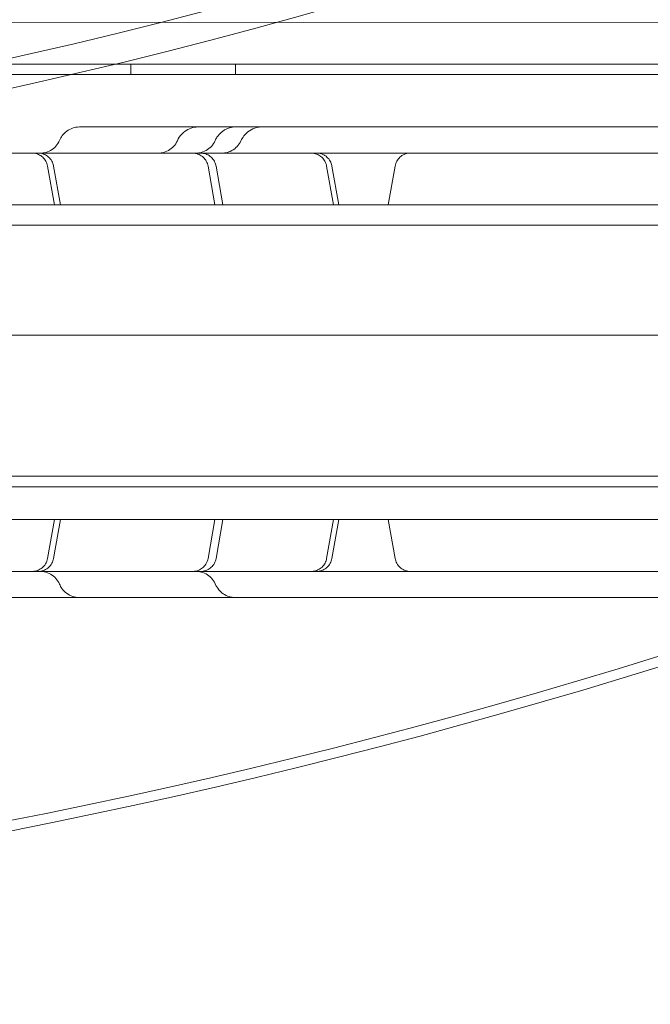
# Model space of a CAD drawing. Units: millimetres. Extents: x 33075 to 44405, y 30043 to 39500.
# Drawn here: x 38756 to 38876, y 33278 to 33466 of the extents above; entities that cross this region are included whole.
import ezdxf

# ---------------------------------------------------------------- set-up
doc = ezdxf.new("R2010")
doc.units = ezdxf.units.MM
doc.layers.add('BS', color=7, linetype='Continuous')

# ---------------------------------------------------------------- blocks, each defined once
blk = doc.blocks.new('A$C0B0F3AAF')
at = {"color": 0, "linetype": 'Continuous', "lineweight": 0}
for p, q in [((22353.36, 22570.72), (21314.31, 22570.7)), ((21311.76, 22562.7), (22355.92, 22562.72)), ((22079.62, 22560.71), (22079.62, 22562.71)), ((22099.62, 22560.71), (22099.62, 22562.71)), ((22355.85, 22560.72), (21311.83, 22560.7)), ((21357.32, 22560.71), (22310.36, 22560.71)), ((22065.03, 22535.81), (22063.72, 22543.23)), ((22064.87, 22543.23), (22066.18, 22535.81)), ((22095.71, 22535.81), (22094.4, 22543.23)), ((22095.94, 22543.23), (22097.25, 22535.81)), ((22118.38, 22535.81), (22117.07, 22543.23)), ((22118.08, 22543.23), (22119.39, 22535.81)), ((22128.84, 22535.81), (22130.15, 22543.23)), ((21928.79, 22535.81), (22283.19, 22535.81)), ((22342.01, 22531.9), (21325.62, 22531.9)), ((21310.18, 22510.91), (22360.18, 22510.91)), ((21310.18, 22483.91), (22360.18, 22483.91)), ((22413.82, 22481.9), (21253.82, 22481.9)), ((21928.79, 22475.61), (22283.19, 22475.61)), ((22065.03, 22475.61), (22063.72, 22468.19)), ((22064.87, 22468.19), (22066.18, 22475.61)), ((22095.71, 22475.61), (22094.4, 22468.19)), ((22095.94, 22468.19), (22097.25, 22475.61)), ((22118.38, 22475.61), (22117.07, 22468.19)), ((22118.08, 22468.19), (22119.39, 22475.61)), ((22128.84, 22475.61), (22130.15, 22468.19))]:
    blk.add_line(p, q, dxfattribs=at)
for centre, radius, start, end in [((21832.75, 23566.71), 1027.54, 270.05387, 329.94613), ((21834.68, 23563.36), 1029.47, 269.94623, 330.05377), ((21832.75, 23566.71), 1270.31, 270.04358, 329.95642), ((21834.68, 23563.36), 1270.58, 269.95643, 330.04357), ((21832.75, 23566.71), 1390.55, 270.03981, 329.96019), ((21834.68, 23563.36), 1390.76, 269.9602, 330.0398), ((21831.79, 23565.03), 1168.78, 244.74181, 295.34051), ((21831.79, 23565.03), 1170.72, 244.81615, 295.34821)]:
    blk.add_arc(centre, radius, start, end, dxfattribs=at)
for points, knots in [([(21997.72, 23470.35), (22000.89, 23464.85), (22004.17, 23459.17), (22009.88, 23449.29), (22012.27, 23445.15), (22017.11, 23436.76), (22019.57, 23432.5), (22024.69, 23423.63), (22027.43, 23418.89), (22033.09, 23409.09), (22036.01, 23404.03), (22042.04, 23393.58), (22045.15, 23388.19), (22051.56, 23377.09), (22054.85, 23371.39), (22061.62, 23359.66), (22065.1, 23353.64), (22072.22, 23341.31), (22075.87, 23334.99), (22083.33, 23322.06), (22087.15, 23315.46), (22094.93, 23301.97), (22098.9, 23295.09), (22106.99, 23281.08), (22111.11, 23273.95), (22119.48, 23259.46), (22123.73, 23252.09), (22132.35, 23237.16), (22136.72, 23229.59), (22145.57, 23214.27), (22150.04, 23206.52), (22159.08, 23190.87), (22163.64, 23182.97), (22172.82, 23167.06), (22177.45, 23159.04), (22186.75, 23142.93), (22191.42, 23134.84), (22200.79, 23118.61), (22205.49, 23110.48), (22214.79, 23094.38), (22219.49, 23086.22), (22229.11, 23069.57), (22234.01, 23061.08), (22244.02, 23043.75), (22249.12, 23034.92), (22259.49, 23016.95), (22264.76, 23007.81), (22275.48, 22989.26), (22280.92, 22979.83), (22291.95, 22960.73), (22297.54, 22951.05), (22308.85, 22931.45), (22314.57, 22921.54), (22326.14, 22901.51), (22331.98, 22891.4), (22343.76, 22870.99), (22349.7, 22860.71), (22361.65, 22839.99), (22367.67, 22829.57), (22379.77, 22808.61), (22385.85, 22798.08), (22398.05, 22776.95), (22404.17, 22766.35), (22416.43, 22745.12), (22422.56, 22734.5), (22434.83, 22713.25), (22440.96, 22702.64), (22453.19, 22681.46), (22459.28, 22670.89), (22471.43, 22649.86), (22477.47, 22639.39), (22489.44, 22618.66), (22495.5, 22608.16), (22507.8, 22586.85), (22514.04, 22576.05), (22526.68, 22554.15), (22533.08, 22543.07), (22546.02, 22520.67), (22552.56, 22509.34), (22565.75, 22486.49), (22572.41, 22474.96), (22585.82, 22451.73), (22592.58, 22440.03), (22606.16, 22416.49), (22613, 22404.66), (22621.44, 22390.03), (22623.03, 22387.29), (22624.61, 22384.54)], [5603.515435, 5603.515435, 5603.515435, 5603.515435, 5658.942474, 5658.942474, 5697.676328, 5697.676328, 5736.410182, 5736.410182, 5777.61885, 5777.61885, 5818.827518, 5818.827518, 5860.036187, 5860.036187, 5901.244855, 5901.244855, 5942.453523, 5942.453523, 5983.662191, 5983.662191, 6024.870859, 6024.870859, 6066.079528, 6066.079528, 6107.288196, 6107.288196, 6148.496864, 6148.496864, 6189.705532, 6189.705532, 6230.9142, 6230.9142, 6272.122869, 6272.122869, 6313.331537, 6313.331537, 6354.540205, 6354.540205, 6395.748873, 6395.748873, 6436.110602, 6436.110602, 6476.472331, 6476.472331, 6516.834061, 6516.834061, 6557.19579, 6557.19579, 6597.557519, 6597.557519, 6637.919248, 6637.919248, 6678.280977, 6678.280977, 6718.642706, 6718.642706, 6759.004436, 6759.004436, 6799.366165, 6799.366165, 6839.727894, 6839.727894, 6880.089623, 6880.089623, 6920.451352, 6920.451352, 6960.813081, 6960.813081, 7001.17481, 7001.17481, 7041.53654, 7041.53654, 7081.644116, 7081.644116, 7121.751692, 7121.751692, 7161.859268, 7161.859268, 7201.966844, 7201.966844, 7242.074421, 7242.074421, 7282.181997, 7282.181997, 7322.289573, 7322.289573, 7331.543723, 7331.543723, 7331.543723, 7331.543723]), ([(22001.07, 23468.42), (22003.85, 23463.59), (22006.71, 23458.64), (22011.98, 23449.51), (22014.37, 23445.38), (22019.21, 23436.99), (22021.67, 23432.73), (22026.79, 23423.86), (22029.53, 23419.11), (22035.2, 23409.3), (22038.12, 23404.23), (22044.16, 23393.78), (22047.27, 23388.38), (22053.68, 23377.28), (22056.98, 23371.57), (22063.75, 23359.84), (22067.23, 23353.82), (22074.35, 23341.48), (22078, 23335.16), (22085.46, 23322.23), (22089.28, 23315.63), (22097.07, 23302.14), (22101.04, 23295.26), (22109.13, 23281.25), (22113.25, 23274.12), (22121.61, 23259.62), (22125.87, 23252.26), (22134.49, 23237.32), (22138.86, 23229.75), (22147.7, 23214.43), (22152.18, 23206.68), (22161.21, 23191.04), (22165.77, 23183.14), (22174.96, 23167.23), (22179.58, 23159.22), (22188.88, 23143.11), (22193.55, 23135.02), (22202.92, 23118.79), (22207.62, 23110.66), (22216.91, 23094.56), (22221.61, 23086.42), (22231.22, 23069.78), (22236.12, 23061.28), (22246.12, 23043.97), (22251.22, 23035.14), (22261.58, 23017.19), (22266.85, 23008.06), (22277.56, 22989.51), (22283, 22980.1), (22294.02, 22961.01), (22299.6, 22951.33), (22310.91, 22931.75), (22316.63, 22921.85), (22328.18, 22901.83), (22334.02, 22891.72), (22345.79, 22871.34), (22351.72, 22861.06), (22363.67, 22840.36), (22369.69, 22829.94), (22381.78, 22809), (22387.86, 22798.47), (22400.05, 22777.36), (22406.16, 22766.77), (22418.41, 22745.56), (22424.54, 22734.94), (22436.79, 22713.71), (22442.92, 22703.1), (22455.14, 22681.94), (22461.23, 22671.38), (22473.37, 22650.37), (22479.41, 22639.91), (22491.36, 22619.2), (22497.42, 22608.7), (22509.71, 22587.41), (22515.95, 22576.62), (22528.57, 22554.75), (22534.97, 22543.67), (22547.89, 22521.29), (22554.42, 22509.98), (22567.6, 22487.15), (22574.25, 22475.63), (22587.65, 22452.42), (22594.4, 22440.73), (22607.98, 22417.22), (22614.8, 22405.39), (22623.26, 22390.75), (22624.86, 22387.97), (22626.47, 22385.19)], [5604.500333, 5604.500333, 5604.500333, 5604.500333, 5652.60298, 5652.60298, 5691.265445, 5691.265445, 5729.92791, 5729.92791, 5771.125151, 5771.125151, 5812.322393, 5812.322393, 5853.519635, 5853.519635, 5894.716877, 5894.716877, 5935.914119, 5935.914119, 5977.111361, 5977.111361, 6018.308602, 6018.308602, 6059.505844, 6059.505844, 6100.703086, 6100.703086, 6141.900328, 6141.900328, 6183.09757, 6183.09757, 6224.294811, 6224.294811, 6265.492053, 6265.492053, 6306.689295, 6306.689295, 6347.886537, 6347.886537, 6389.083779, 6389.083779, 6429.415821, 6429.415821, 6469.747863, 6469.747863, 6510.079905, 6510.079905, 6550.411947, 6550.411947, 6590.743989, 6590.743989, 6631.076031, 6631.076031, 6671.408073, 6671.408073, 6711.740115, 6711.740115, 6752.072157, 6752.072157, 6792.404199, 6792.404199, 6832.736241, 6832.736241, 6873.068283, 6873.068283, 6913.400325, 6913.400325, 6953.732367, 6953.732367, 6994.064409, 6994.064409, 7034.396451, 7034.396451, 7074.465317, 7074.465317, 7114.534182, 7114.534182, 7154.603048, 7154.603048, 7194.671913, 7194.671913, 7234.740778, 7234.740778, 7274.809644, 7274.809644, 7314.878509, 7314.878509, 7324.238759, 7324.238759, 7324.238759, 7324.238759]), ([(22460.61, 22289.85), (22459.02, 22292.6), (22457.44, 22295.34), (22449, 22309.97), (22442.16, 22321.8), (22428.57, 22345.34), (22421.82, 22357.04), (22408.41, 22380.27), (22401.75, 22391.8), (22388.56, 22414.66), (22382.02, 22425.98), (22369.08, 22448.39), (22362.68, 22459.47), (22350.04, 22481.36), (22343.8, 22492.17), (22331.5, 22513.48), (22325.44, 22523.98), (22313.47, 22544.71), (22307.43, 22555.18), (22295.28, 22576.21), (22289.18, 22586.77), (22276.96, 22607.95), (22270.83, 22618.57), (22258.56, 22639.81), (22252.43, 22650.44), (22240.17, 22671.66), (22234.05, 22682.26), (22221.85, 22703.39), (22215.77, 22713.92), (22203.67, 22734.88), (22197.65, 22745.31), (22185.69, 22766.02), (22179.76, 22776.31), (22167.98, 22796.71), (22162.14, 22806.83), (22150.57, 22826.85), (22144.85, 22836.77), (22133.54, 22856.36), (22127.95, 22866.04), (22116.92, 22885.15), (22111.48, 22894.57), (22100.76, 22913.13), (22095.49, 22922.27), (22085.11, 22940.23), (22080.02, 22949.06), (22070.01, 22966.39), (22065.11, 22974.89), (22055.49, 22991.54), (22050.79, 22999.69), (22041.49, 23015.79), (22036.79, 23023.93), (22027.42, 23040.16), (22022.75, 23048.25), (22013.45, 23064.36), (22008.82, 23072.37), (21999.64, 23088.28), (21995.08, 23096.18), (21986.04, 23111.83), (21981.57, 23119.58), (21972.72, 23134.9), (21968.35, 23142.47), (21959.73, 23157.41), (21955.48, 23164.77), (21947.11, 23179.27), (21942.99, 23186.4), (21934.9, 23200.41), (21930.93, 23207.28), (21923.15, 23220.77), (21919.33, 23227.38), (21911.87, 23240.3), (21908.22, 23246.62), (21901.1, 23258.96), (21897.62, 23264.98), (21890.85, 23276.7), (21887.56, 23282.41), (21881.15, 23293.5), (21878.04, 23298.89), (21872.01, 23309.34), (21869.09, 23314.4), (21863.43, 23324.21), (21860.69, 23328.94), (21855.57, 23337.82), (21853.11, 23342.07), (21848.27, 23350.46), (21845.88, 23354.6), (21840.17, 23364.49), (21836.89, 23370.16), (21833.72, 23375.66)], [2901.793307, 2901.793307, 2901.793307, 2901.793307, 2911.047456, 2911.047456, 2951.155033, 2951.155033, 2991.262609, 2991.262609, 3031.370185, 3031.370185, 3071.477761, 3071.477761, 3111.585338, 3111.585338, 3151.692914, 3151.692914, 3191.80049, 3191.80049, 3232.162219, 3232.162219, 3272.523948, 3272.523948, 3312.885677, 3312.885677, 3353.247407, 3353.247407, 3393.609136, 3393.609136, 3433.970865, 3433.970865, 3474.332594, 3474.332594, 3514.694323, 3514.694323, 3555.056052, 3555.056052, 3595.417781, 3595.417781, 3635.779511, 3635.779511, 3676.14124, 3676.14124, 3716.502969, 3716.502969, 3756.864698, 3756.864698, 3797.226427, 3797.226427, 3837.588156, 3837.588156, 3878.796825, 3878.796825, 3920.005493, 3920.005493, 3961.214161, 3961.214161, 4002.422829, 4002.422829, 4043.631497, 4043.631497, 4084.840165, 4084.840165, 4126.048834, 4126.048834, 4167.257502, 4167.257502, 4208.46617, 4208.46617, 4249.674838, 4249.674838, 4290.883506, 4290.883506, 4332.092175, 4332.092175, 4373.300843, 4373.300843, 4414.509511, 4414.509511, 4455.718179, 4455.718179, 4496.926847, 4496.926847, 4535.660702, 4535.660702, 4574.394556, 4574.394556, 4629.821594, 4629.821594, 4629.821594, 4629.821594]), ([(22459.12, 22288.57), (22457.51, 22291.35), (22455.91, 22294.13), (22447.45, 22308.77), (22440.63, 22320.6), (22427.05, 22344.11), (22420.3, 22355.8), (22406.91, 22379.01), (22400.25, 22390.53), (22387.07, 22413.36), (22380.54, 22424.67), (22367.62, 22447.06), (22361.23, 22458.13), (22348.6, 22480), (22342.36, 22490.8), (22330.07, 22512.09), (22324.02, 22522.58), (22312.06, 22543.29), (22306.02, 22553.75), (22293.89, 22574.76), (22287.79, 22585.32), (22275.57, 22606.48), (22269.45, 22617.09), (22257.19, 22638.32), (22251.06, 22648.94), (22238.81, 22670.15), (22232.7, 22680.74), (22220.51, 22701.86), (22214.43, 22712.38), (22202.34, 22733.32), (22196.33, 22743.74), (22184.38, 22764.44), (22178.44, 22774.72), (22166.67, 22795.11), (22160.84, 22805.21), (22149.28, 22825.23), (22143.56, 22835.13), (22132.26, 22854.72), (22126.67, 22864.39), (22115.65, 22883.48), (22110.21, 22892.9), (22099.5, 22911.44), (22094.23, 22920.57), (22083.87, 22938.53), (22078.77, 22947.35), (22068.78, 22964.67), (22063.87, 22973.16), (22054.27, 22989.8), (22049.56, 22997.94), (22040.27, 23014.04), (22035.57, 23022.17), (22026.21, 23038.4), (22021.53, 23046.49), (22012.24, 23062.6), (22007.61, 23070.61), (21998.42, 23086.52), (21993.86, 23094.42), (21984.83, 23110.07), (21980.36, 23117.81), (21971.51, 23133.13), (21967.14, 23140.7), (21958.52, 23155.64), (21954.27, 23163), (21945.9, 23177.5), (21941.78, 23184.63), (21933.69, 23198.64), (21929.72, 23205.52), (21921.93, 23219.01), (21918.12, 23225.61), (21910.65, 23238.54), (21907, 23244.86), (21899.88, 23257.21), (21896.4, 23263.23), (21889.63, 23274.96), (21886.33, 23280.67), (21879.92, 23291.77), (21876.81, 23297.16), (21870.77, 23307.62), (21867.85, 23312.68), (21862.18, 23322.49), (21859.45, 23327.24), (21854.32, 23336.11), (21851.86, 23340.37), (21847.02, 23348.76), (21844.63, 23352.89), (21839.36, 23362.02), (21836.5, 23366.97), (21833.72, 23371.8)], [2898.418193, 2898.418193, 2898.418193, 2898.418193, 2907.778443, 2907.778443, 2947.847308, 2947.847308, 2987.916174, 2987.916174, 3027.985039, 3027.985039, 3068.053904, 3068.053904, 3108.12277, 3108.12277, 3148.191635, 3148.191635, 3188.2605, 3188.2605, 3228.592543, 3228.592543, 3268.924585, 3268.924585, 3309.256627, 3309.256627, 3349.588669, 3349.588669, 3389.920711, 3389.920711, 3430.252753, 3430.252753, 3470.584795, 3470.584795, 3510.916837, 3510.916837, 3551.248879, 3551.248879, 3591.580921, 3591.580921, 3631.912963, 3631.912963, 3672.245005, 3672.245005, 3712.577047, 3712.577047, 3752.909089, 3752.909089, 3793.241131, 3793.241131, 3833.573173, 3833.573173, 3874.770415, 3874.770415, 3915.967657, 3915.967657, 3957.164899, 3957.164899, 3998.36214, 3998.36214, 4039.559382, 4039.559382, 4080.756624, 4080.756624, 4121.953866, 4121.953866, 4163.151108, 4163.151108, 4204.34835, 4204.34835, 4245.545591, 4245.545591, 4286.742833, 4286.742833, 4327.940075, 4327.940075, 4369.137317, 4369.137317, 4410.334559, 4410.334559, 4451.5318, 4451.5318, 4492.729042, 4492.729042, 4531.391507, 4531.391507, 4570.053972, 4570.053972, 4618.156618, 4618.156618, 4618.156618, 4618.156618]), ([(22066.01, 22548.14), (22066.15, 22548.46), (22066.33, 22548.77), (22066.78, 22549.38), (22067.08, 22549.68), (22067.74, 22550.16), (22068.11, 22550.36), (22068.92, 22550.63), (22069.37, 22550.71), (22069.81, 22550.71)], [0, 0, 0, 0, 1.075593, 1.075593, 2.312716, 2.312716, 3.540816, 3.540816, 4.880304, 4.880304, 4.880304, 4.880304]), ([(22069.81, 22550.71), (22073.05, 22550.71), (22076.29, 22550.71), (22086.64, 22550.71), (22093.82, 22550.71), (22105.31, 22550.71), (22109.59, 22550.71), (22117.07, 22550.71), (22120.27, 22550.71), (22126.25, 22550.71), (22129.04, 22550.71), (22134.54, 22550.71), (22137.26, 22550.71), (22143.33, 22550.71), (22146.68, 22550.71), (22155.39, 22550.71), (22160.76, 22550.71), (22170.84, 22550.71), (22175.56, 22550.71), (22183.1, 22550.71), (22185.9, 22550.71), (22191, 22550.71), (22193.31, 22550.71), (22198.09, 22550.71), (22200.56, 22550.71), (22205.77, 22550.71), (22208.5, 22550.71), (22214.42, 22550.71), (22217.59, 22550.71), (22222.91, 22550.71), (22225.07, 22550.71), (22227.22, 22550.71)], [0, 0, 0, 0, 10.000231, 10.000231, 31.895663, 31.895663, 44.734264, 44.734264, 54.318108, 54.318108, 62.765274, 62.765274, 71.136651, 71.136651, 81.60489, 81.60489, 98.369862, 98.369862, 112.66375, 112.66375, 121.036922, 121.036922, 128.004, 128.004, 135.573943, 135.573943, 144.132602, 144.132602, 154.261752, 154.261752, 161.224908, 161.224908, 161.224908, 161.224908]), ([(22088.54, 22548.07), (22088.75, 22548.53), (22089.03, 22548.97), (22089.56, 22549.53), (22089.75, 22549.7), (22090.32, 22550.13), (22090.74, 22550.35), (22091.6, 22550.64), (22092.05, 22550.71), (22092.49, 22550.71)], [0, 0, 0, 0, 1.557385, 1.557385, 2.315967, 2.315967, 3.720678, 3.720678, 5.048401, 5.048401, 5.048401, 5.048401]), ([(22095.76, 22548.09), (22095.81, 22548.2), (22095.86, 22548.31), (22096.04, 22548.63), (22096.17, 22548.83), (22096.55, 22549.34), (22096.84, 22549.62), (22097.31, 22549.99), (22097.5, 22550.11), (22097.95, 22550.35), (22098.23, 22550.47), (22098.89, 22550.66), (22099.28, 22550.71), (22099.65, 22550.71)], [0, 0, 0, 0, 0.375281, 0.375281, 1.110304, 1.110304, 2.302566, 2.302566, 2.951157, 2.951157, 3.856903, 3.856903, 5.0025, 5.0025, 5.0025, 5.0025]), ([(22100.68, 22548.04), (22100.84, 22548.37), (22101.03, 22548.7), (22101.56, 22549.37), (22101.92, 22549.7), (22102.73, 22550.24), (22103.19, 22550.45), (22104.01, 22550.67), (22104.38, 22550.71), (22104.73, 22550.71)], [0, 0, 0, 0, 1.130819, 1.130819, 2.577524, 2.577524, 4.074165, 4.074165, 5.145551, 5.145551, 5.145551, 5.145551]), ([(22062.33, 22545.71), (22062.58, 22545.71), (22062.84, 22545.73), (22063.51, 22545.86), (22063.93, 22546.01), (22064.68, 22546.44), (22065.03, 22546.72), (22065.6, 22547.36), (22065.84, 22547.74), (22066.01, 22548.14)], [0, 0, 0, 0, 0.751875, 0.751875, 2.051675, 2.051675, 3.352018, 3.352018, 4.648863, 4.648863, 4.648863, 4.648863]), ([(22084.89, 22545.71), (22085.12, 22545.71), (22085.36, 22545.73), (22086.02, 22545.85), (22086.44, 22546), (22087.2, 22546.41), (22087.55, 22546.69), (22088.12, 22547.32), (22088.36, 22547.68), (22088.54, 22548.07)], [0, 0, 0, 0, 0.70593, 0.70593, 2.006165, 2.006165, 3.307746, 3.307746, 4.57305, 4.57305, 4.57305, 4.57305]), ([(22092.1, 22545.71), (22092.33, 22545.71), (22092.57, 22545.73), (22093.22, 22545.84), (22093.64, 22545.99), (22094.4, 22546.41), (22094.75, 22546.68), (22095.34, 22547.32), (22095.58, 22547.69), (22095.76, 22548.09)], [0, 0, 0, 0, 0.699137, 0.699137, 1.998972, 1.998972, 3.299234, 3.299234, 4.595884, 4.595884, 4.595884, 4.595884]), ([(22097.05, 22545.71), (22097.27, 22545.71), (22097.49, 22545.73), (22098.14, 22545.84), (22098.56, 22545.98), (22099.33, 22546.39), (22099.68, 22546.67), (22100.26, 22547.29), (22100.5, 22547.65), (22100.68, 22548.03)], [0, 0, 0, 0, 0.671347, 0.671347, 1.97144, 1.97144, 3.272982, 3.272982, 4.538286, 4.538286, 4.538286, 4.538286]), ([(21371.79, 22545.71), (21396.74, 22545.71), (21458.56, 22545.71), (21557.25, 22545.71), (21667.87, 22545.71), (21778.49, 22545.71), (21889.1, 22545.71), (21999.72, 22545.71), (22110.33, 22545.71), (22209.05, 22545.71), (22270.91, 22545.71), (22295.89, 22545.71)], [0.0356723, 0.0356723, 0.0356723, 0.0356723, 0.1105175, 0.2211326, 0.3317477, 0.4423628, 0.552978, 0.6635931, 0.7742082, 0.8848233, 0.9597661, 0.9597661, 0.9597661, 0.9597661]), ([(22063.72, 22543.23), (22063.66, 22543.55), (22063.55, 22543.86), (22063.24, 22544.43), (22063.04, 22544.7), (22062.56, 22545.14), (22062.28, 22545.32), (22061.68, 22545.58), (22061.36, 22545.67), (22060.95, 22545.7), (22060.86, 22545.71), (22060.76, 22545.71)], [0, 0, 0, 0, 0.972534, 0.972534, 1.947973, 1.947973, 2.923092, 2.923092, 3.897962, 3.897962, 4.172096, 4.172096, 4.172096, 4.172096]), ([(22061.92, 22545.71), (22062.24, 22545.71), (22062.57, 22545.65), (22063.18, 22545.45), (22063.48, 22545.29), (22063.99, 22544.9), (22064.22, 22544.66), (22064.59, 22544.12), (22064.72, 22543.81), (22064.83, 22543.41), (22064.85, 22543.32), (22064.87, 22543.23)], [0, 0, 0, 0, 0.968947, 0.968947, 1.943666, 1.943666, 2.918372, 2.918372, 3.893397, 3.893397, 4.17041, 4.17041, 4.17041, 4.17041]), ([(22094.4, 22543.23), (22094.34, 22543.55), (22094.23, 22543.86), (22093.92, 22544.43), (22093.72, 22544.69), (22093.26, 22545.12), (22092.99, 22545.3), (22092.41, 22545.57), (22092.09, 22545.66), (22091.67, 22545.7), (22091.55, 22545.71), (22091.44, 22545.71)], [0, 0, 0, 0, 0.973652, 0.973652, 1.92955, 1.92955, 2.885356, 2.885356, 3.840296, 3.840296, 4.174582, 4.174582, 4.174582, 4.174582]), ([(22092.98, 22545.71), (22093.15, 22545.71), (22093.33, 22545.69), (22093.82, 22545.61), (22094.13, 22545.5), (22094.7, 22545.19), (22094.97, 22544.98), (22095.41, 22544.5), (22095.59, 22544.22), (22095.82, 22543.7), (22095.9, 22543.47), (22095.94, 22543.23)], [0, 0, 0, 0, 0.518204, 0.518204, 1.493481, 1.493481, 2.468343, 2.468343, 3.451366, 3.451366, 4.173476, 4.173476, 4.173476, 4.173476]), ([(22117.07, 22543.23), (22117.01, 22543.55), (22116.9, 22543.86), (22116.59, 22544.43), (22116.39, 22544.69), (22115.93, 22545.12), (22115.66, 22545.3), (22115.08, 22545.57), (22114.76, 22545.65), (22114.33, 22545.7), (22114.22, 22545.71), (22114.11, 22545.71)], [0, 0, 0, 0, 0.973171, 0.973171, 1.928727, 1.928727, 2.884605, 2.884605, 3.840101, 3.840101, 4.173131, 4.173131, 4.173131, 4.173131]), ([(22115.13, 22545.71), (22115.45, 22545.71), (22115.78, 22545.65), (22116.39, 22545.45), (22116.69, 22545.29), (22117.2, 22544.9), (22117.43, 22544.65), (22117.79, 22544.12), (22117.93, 22543.81), (22118.04, 22543.41), (22118.06, 22543.32), (22118.08, 22543.23)], [0, 0, 0, 0, 0.970068, 0.970068, 1.943325, 1.943325, 2.917081, 2.917081, 3.891815, 3.891815, 4.16833, 4.16833, 4.16833, 4.16833]), ([(22133.1, 22545.71), (22133.02, 22545.71), (22132.93, 22545.7), (22132.52, 22545.67), (22132.2, 22545.59), (22131.6, 22545.33), (22131.32, 22545.14), (22130.84, 22544.7), (22130.63, 22544.44), (22130.32, 22543.87), (22130.21, 22543.55), (22130.15, 22543.23)], [0, 0, 0, 0, 0.261903, 0.261903, 1.236888, 1.236888, 2.212037, 2.212037, 3.186945, 3.186945, 4.172051, 4.172051, 4.172051, 4.172051]), ([(22060.76, 22465.71), (22060.76, 22465.71), (22060.76, 22465.71), (22060.77, 22465.71), (22060.77, 22465.71), (22060.77, 22465.71), (22060.77, 22465.71), (22060.77, 22465.71), (22060.77, 22465.71), (22060.77, 22465.71), (22060.77, 22465.71), (22060.77, 22465.71), (22060.77, 22465.71), (22060.77, 22465.71), (22060.78, 22465.71), (22060.78, 22465.71), (22060.79, 22465.71), (22060.8, 22465.71), (22060.81, 22465.71), (22060.84, 22465.71), (22060.87, 22465.71), (22061.21, 22465.72), (22061.54, 22465.79), (22062.14, 22466.02), (22062.43, 22466.19), (22062.93, 22466.61), (22063.15, 22466.86), (22063.52, 22467.45), (22063.65, 22467.82), (22063.72, 22468.19)], [0, 0, 0, 0, 0.001511, 0.001511, 0.00156, 0.00156, 0.001664, 0.001664, 0.001901, 0.001901, 0.003802, 0.003802, 0.007605, 0.007605, 0.015209, 0.015209, 0.030418, 0.030418, 0.060833, 0.060833, 0.12164, 0.12164, 1.096467, 1.096467, 2.071765, 2.071765, 3.041095, 3.041095, 4.169814, 4.169814, 4.169814, 4.169814]), ([(22064.87, 22468.19), (22064.81, 22467.87), (22064.7, 22467.55), (22064.39, 22466.98), (22064.19, 22466.72), (22063.71, 22466.28), (22063.43, 22466.1), (22062.84, 22465.83), (22062.51, 22465.75), (22062.1, 22465.71), (22062.01, 22465.71), (22061.92, 22465.71)], [0, 0, 0, 0, 0.9726, 0.9726, 1.948088, 1.948088, 2.923196, 2.923196, 3.897986, 3.897986, 4.170355, 4.170355, 4.170355, 4.170355]), ([(22091.44, 22465.71), (22091.49, 22465.71), (22091.54, 22465.71), (22091.91, 22465.73), (22092.23, 22465.79), (22092.82, 22466.02), (22093.1, 22466.19), (22093.59, 22466.59), (22093.81, 22466.83), (22094.19, 22467.43), (22094.33, 22467.8), (22094.4, 22468.19)], [0, 0, 0, 0, 0.145538, 0.145538, 1.100318, 1.100318, 2.056225, 2.056225, 3.004333, 3.004333, 4.171674, 4.171674, 4.171674, 4.171674]), ([(22095.94, 22468.19), (22095.88, 22467.87), (22095.77, 22467.55), (22095.46, 22466.98), (22095.25, 22466.72), (22094.78, 22466.28), (22094.5, 22466.1), (22093.9, 22465.83), (22093.58, 22465.75), (22093.21, 22465.72), (22093.16, 22465.71), (22093.08, 22465.71), (22093.05, 22465.71), (22093.02, 22465.71), (22093, 22465.71), (22092.99, 22465.71), (22092.99, 22465.71), (22092.98, 22465.71), (22092.98, 22465.71), (22092.98, 22465.71), (22092.98, 22465.71), (22092.98, 22465.71), (22092.98, 22465.71), (22092.98, 22465.71), (22092.98, 22465.71), (22092.98, 22465.71), (22092.98, 22465.71), (22092.98, 22465.71)], [0, 0, 0, 0, 0.972182, 0.972182, 1.947366, 1.947366, 2.922542, 2.922542, 3.897837, 3.897837, 4.048915, 4.048915, 4.124627, 4.124627, 4.162503, 4.162503, 4.169605, 4.169605, 4.171104, 4.171104, 4.171479, 4.171479, 4.171573, 4.171573, 4.17162, 4.17162, 4.171637, 4.171637, 4.171637, 4.171637]), ([(22114.11, 22465.71), (22114.24, 22465.71), (22114.37, 22465.72), (22114.81, 22465.77), (22115.12, 22465.86), (22115.7, 22466.14), (22115.97, 22466.33), (22116.42, 22466.77), (22116.62, 22467.03), (22116.91, 22467.59), (22117.01, 22467.88), (22117.07, 22468.19)], [0, 0, 0, 0, 0.380871, 0.380871, 1.336387, 1.336387, 2.292221, 2.292221, 3.249515, 3.249515, 4.173648, 4.173648, 4.173648, 4.173648]), ([(22118.08, 22468.19), (22118.02, 22467.87), (22117.91, 22467.55), (22117.6, 22466.98), (22117.39, 22466.72), (22116.92, 22466.28), (22116.64, 22466.1), (22116.04, 22465.83), (22115.72, 22465.75), (22115.31, 22465.71), (22115.22, 22465.71), (22115.13, 22465.71)], [0, 0, 0, 0, 0.973256, 0.973256, 1.949221, 1.949221, 2.924221, 2.924221, 3.89822, 3.89822, 4.168257, 4.168257, 4.168257, 4.168257]), ([(22130.15, 22468.19), (22130.21, 22467.87), (22130.32, 22467.55), (22130.63, 22466.98), (22130.83, 22466.72), (22131.31, 22466.28), (22131.59, 22466.1), (22132.18, 22465.83), (22132.51, 22465.75), (22132.92, 22465.71), (22133.01, 22465.71), (22133.1, 22465.71)], [0, 0, 0, 0, 0.972437, 0.972437, 1.947806, 1.947806, 2.92294, 2.92294, 3.897928, 3.897928, 4.172205, 4.172205, 4.172205, 4.172205]), ([(22295.89, 22465.71), (22270.91, 22465.71), (22209.05, 22465.71), (22110.33, 22465.71), (21999.72, 22465.71), (21889.1, 22465.71), (21778.49, 22465.71), (21667.87, 22465.71), (21557.25, 22465.71), (21458.56, 22465.71), (21396.74, 22465.71), (21371.79, 22465.71)], [0.0356723, 0.0356723, 0.0356723, 0.0356723, 0.1106151, 0.2212302, 0.3318453, 0.4424604, 0.5530756, 0.6636907, 0.7743058, 0.8849209, 0.9597661, 0.9597661, 0.9597661, 0.9597661]), ([(22066.01, 22463.28), (22065.84, 22463.68), (22065.6, 22464.05), (22065.03, 22464.7), (22064.68, 22464.98), (22063.93, 22465.4), (22063.51, 22465.56), (22062.84, 22465.68), (22062.58, 22465.71), (22062.33, 22465.71)], [0, 0, 0, 0, 1.297341, 1.297341, 2.597833, 2.597833, 3.897105, 3.897105, 4.64971, 4.64971, 4.64971, 4.64971]), ([(22095.76, 22463.33), (22095.58, 22463.73), (22095.34, 22464.1), (22094.75, 22464.74), (22094.4, 22465.01), (22093.65, 22465.43), (22093.23, 22465.57), (22092.57, 22465.69), (22092.33, 22465.71), (22092.1, 22465.71)], [0, 0, 0, 0, 1.297833, 1.297833, 2.597776, 2.597776, 3.894827, 3.894827, 4.596612, 4.596612, 4.596612, 4.596612]), ([(22069.81, 22460.71), (22069.38, 22460.71), (22068.94, 22460.78), (22068.12, 22461.05), (22067.72, 22461.26), (22067.03, 22461.78), (22066.72, 22462.1), (22066.29, 22462.71), (22066.13, 22462.99), (22066.01, 22463.28)], [0, 0, 0, 0, 1.303099, 1.303099, 2.608878, 2.608878, 3.915975, 3.915975, 4.880293, 4.880293, 4.880293, 4.880293]), ([(22099.65, 22460.71), (22099.24, 22460.71), (22098.82, 22460.77), (22098.02, 22461.02), (22097.63, 22461.21), (22096.98, 22461.67), (22096.7, 22461.93), (22096.17, 22462.55), (22095.94, 22462.93), (22095.76, 22463.33)], [0, 0, 0, 0, 1.244165, 1.244165, 2.516634, 2.516634, 3.667548, 3.667548, 4.996275, 4.996275, 4.996275, 4.996275]), ([(22069.81, 22460.71), (22068.36, 22460.71), (22066.91, 22460.71), (22065.47, 22460.71), (22063, 22460.71), (22060.53, 22460.71), (22058.07, 22460.71), (22056.3, 22460.71), (22054.53, 22460.71), (22052.77, 22460.71)], [0.26292634, 0.26292634, 0.26292634, 0.26292634, 0.26729871, 0.26729871, 0.26729871, 0.27474122, 0.27474122, 0.27474122, 0.28008504, 0.28008504, 0.28008504, 0.28008504]), ([(22227.22, 22460.71), (22224.13, 22460.71), (22221.02, 22460.71), (22212.33, 22460.71), (22206.68, 22460.71), (22197.42, 22460.71), (22193.88, 22460.71), (22187.67, 22460.71), (22184.99, 22460.71), (22179.98, 22460.71), (22177.65, 22460.71), (22172.9, 22460.71), (22170.48, 22460.71), (22165.23, 22460.71), (22162.41, 22460.71), (22155.95, 22460.71), (22152.33, 22460.71), (22143.04, 22460.71), (22137.37, 22460.71), (22127.53, 22460.71), (22123.39, 22460.71), (22116.49, 22460.71), (22113.71, 22460.71), (22108.03, 22460.71), (22105.12, 22460.71), (22099.01, 22460.71), (22095.82, 22460.71), (22088.97, 22460.71), (22085.32, 22460.71), (22077.72, 22460.71), (22073.76, 22460.71), (22069.81, 22460.71)], [0.000134, 0.000134, 0.000134, 0.000134, 10.000524, 10.000524, 27.811408, 27.811408, 38.531271, 38.531271, 46.541889, 46.541889, 53.55818, 53.55818, 60.932057, 60.932057, 69.65814, 69.65814, 81.017126, 81.017126, 98.666193, 98.666193, 111.097207, 111.097207, 119.408364, 119.408364, 128.154335, 128.154335, 137.848181, 137.848181, 149.020048, 149.020048, 161.227708, 161.227708, 161.227708, 161.227708])]:
    blk.add_open_spline(points, degree=3, knots=knots, dxfattribs=at)
for points in [[(22069.81, 22550.71), (22069.81, 22550.71), (22069.81, 22550.71), (22069.81, 22550.71)], [(22092.49, 22550.71), (22092.49, 22550.71), (22092.49, 22550.71), (22092.49, 22550.71)], [(22099.65, 22550.71), (22099.65, 22550.71), (22099.65, 22550.71), (22099.65, 22550.71)], [(22104.73, 22550.71), (22104.73, 22550.71), (22104.73, 22550.71), (22104.73, 22550.71)], [(22066.01, 22548.14), (22066.01, 22548.14), (22066.01, 22548.14), (22066.01, 22548.14)], [(22088.54, 22548.07), (22088.54, 22548.07), (22088.54, 22548.07), (22088.54, 22548.07)], [(22095.76, 22548.09), (22095.76, 22548.09), (22095.76, 22548.09), (22095.76, 22548.09)], [(22100.68, 22548.04), (22100.68, 22548.04), (22100.68, 22548.04), (22100.68, 22548.04)], [(22130.15, 22543.23), (22130.15, 22543.23), (22130.15, 22543.23), (22130.15, 22543.23)], [(22130.15, 22468.19), (22130.15, 22468.19), (22130.15, 22468.19), (22130.15, 22468.19)], [(22066.01, 22463.28), (22066.01, 22463.28), (22066.01, 22463.28), (22066.01, 22463.28)], [(22095.76, 22463.33), (22095.76, 22463.33), (22095.76, 22463.33), (22095.76, 22463.33)], [(22069.81, 22460.71), (22069.81, 22460.71), (22069.81, 22460.71), (22069.81, 22460.71)], [(22099.65, 22460.71), (22099.65, 22460.71), (22099.65, 22460.71), (22099.65, 22460.71)]]:
    blk.add_open_spline(points, degree=3, dxfattribs=at)

msp = doc.modelspace()

# ---------------------------------------------------------------- block references
at = {"layer": 'BS'}
msp.add_blockref('A$C0B0F3AAF', (16697.38, 10895.23), dxfattribs=at)

doc.saveas('drawing.dxf')
